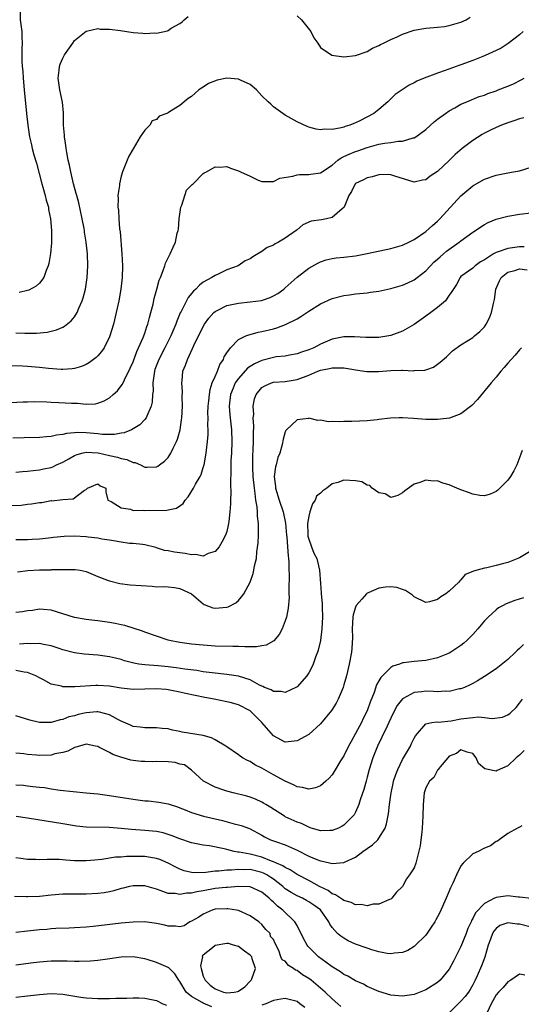
# Model space of a CAD drawing. Units: inches. Extents: x 2634000 to 2635303, y 1437000 to 1440000.
# Drawn here: x 2634510 to 2634595, y 1437809 to 1437977 of the extents above; entities that cross this region are included whole.
import ezdxf

# ---------------------------------------------------------------- set-up
doc = ezdxf.new("R2010")
doc.units = ezdxf.units.IN
doc.header["$MEASUREMENT"] = 0
doc.layers.add('LD26341437_2ft', color=169, linetype='Continuous')

msp = doc.modelspace()

# ---------------------------------------------------------------- linework, layer by layer
at = {"layer": 'LD26341437_2ft'}
for points, elevation in [([(2634509.7, 1437978.3), (2634509.71, 1437977), (2634509.84, 1437976.16), (2634509.98, 1437975), (2634510.03, 1437974.03), (2634510.06, 1437973), (2634509.99, 1437972.01), (2634510.02, 1437971), (2634510.02, 1437969.98), (2634510.09, 1437969), (2634510.17, 1437968.17), (2634510.22, 1437967), (2634510.39, 1437965), (2634510.83, 1437961), (2634511.03, 1437959), (2634511.33, 1437957), (2634511.65, 1437955.65), (2634511.78, 1437955), (2634512.08, 1437953.92), (2634512.49, 1437952.49), (2634513.44, 1437949), (2634513.62, 1437948.38), (2634514, 1437947), (2634514.18, 1437946.18), (2634514.54, 1437945), (2634514.59, 1437944.59), (2634514.93, 1437943), (2634515.1, 1437941), (2634515.07, 1437938.93), (2634514.9, 1437937.1), (2634514.63, 1437935.37), (2634514.53, 1437935), (2634514.16, 1437934.16), (2634513.75, 1437933), (2634513, 1437932.03), (2634512.47, 1437931.53), (2634511.18, 1437930.82), (2634511, 1437930.77), (2634509.58, 1437930.42)], 11046), ([(2634509, 1437923.53), (2634510.52, 1437923.48), (2634512.5, 1437923.5), (2634514.32, 1437923.68), (2634515, 1437923.83), (2634515.93, 1437924.07), (2634517, 1437924.52), (2634517.32, 1437924.68), (2634518.41, 1437925.59), (2634519, 1437926.28), (2634519.46, 1437927), (2634519.77, 1437927.77), (2634520.33, 1437929), (2634520.5, 1437929.5), (2634520.9, 1437931), (2634521.19, 1437933), (2634521.29, 1437935), (2634521.21, 1437937), (2634520.99, 1437939), (2634520.72, 1437940.72), (2634520.69, 1437941), (2634520.63, 1437941.37), (2634520.34, 1437943), (2634519.74, 1437945.74), (2634519.38, 1437947), (2634519.31, 1437947.31), (2634518.82, 1437949), (2634518.49, 1437950.49), (2634518.35, 1437951), (2634518.15, 1437952.15), (2634517.94, 1437953), (2634517.67, 1437954.33), (2634517.56, 1437955), (2634517.53, 1437955.53), (2634517.27, 1437957), (2634517.28, 1437957.28), (2634517.14, 1437959), (2634517.1, 1437961.1), (2634516.93, 1437962.93), (2634516.51, 1437965), (2634516.23, 1437967), (2634516.41, 1437968.41), (2634516.46, 1437969), (2634516.58, 1437969.42), (2634517, 1437970.42), (2634517.32, 1437971), (2634518.69, 1437973), (2634519, 1437973.42), (2634521, 1437975.05), (2634521.05, 1437975.05), (2634523, 1437975.5), (2634523.41, 1437975.41), (2634525, 1437975.4), (2634526.83, 1437975.17), (2634529, 1437974.84), (2634530.7, 1437974.7), (2634531, 1437974.65), (2634532.73, 1437974.73), (2634533, 1437974.7), (2634534.88, 1437975.12), (2634535, 1437975.18), (2634535.53, 1437975.53), (2634537, 1437976.35), (2634537.39, 1437976.61), (2634537.74, 1437977), (2634538.44, 1437977.56)], 11048), ([(2634557, 1437977.65), (2634557.74, 1437977), (2634559.38, 1437975), (2634559.89, 1437973.89), (2634560.55, 1437973), (2634561, 1437972.27), (2634562.95, 1437970.95), (2634565, 1437970.64), (2634567, 1437970.87), (2634569, 1437971.59), (2634569.87, 1437972.13), (2634571, 1437972.59), (2634571.25, 1437972.75), (2634571.76, 1437973), (2634573, 1437973.6), (2634574.08, 1437974.08), (2634575, 1437974.52), (2634577, 1437975.21), (2634579, 1437975.57), (2634580.36, 1437975.64), (2634581, 1437975.75), (2634582.17, 1437975.83), (2634583, 1437975.99), (2634585, 1437976.56), (2634585.87, 1437977), (2634586.59, 1437977.41)], 11048), ([(2634595.62, 1437975), (2634595, 1437974.42), (2634593.07, 1437972.93), (2634591.85, 1437972.15), (2634591, 1437971.74), (2634589.13, 1437970.87), (2634588.72, 1437970.72), (2634587, 1437970.01), (2634585, 1437969.27), (2634584.79, 1437969.21), (2634582.31, 1437968.31), (2634581, 1437967.89), (2634579.19, 1437967.19), (2634579, 1437967.14), (2634577.48, 1437966.52), (2634577, 1437966.22), (2634576.15, 1437965.85), (2634574.96, 1437965.04), (2634573.78, 1437964.22), (2634572.51, 1437963), (2634571, 1437961.69), (2634570.11, 1437961), (2634567.73, 1437959.73), (2634567, 1437959.39), (2634566.7, 1437959.3), (2634566.05, 1437959), (2634565.22, 1437958.78), (2634565, 1437958.67), (2634564.52, 1437958.52), (2634563, 1437958.26), (2634561.69, 1437958.31), (2634561, 1437958.19), (2634560.29, 1437958.29), (2634559, 1437958.65), (2634558.75, 1437958.75), (2634557, 1437959.56), (2634555, 1437960.72), (2634553, 1437962.14), (2634552.55, 1437962.55), (2634552.1, 1437963), (2634551, 1437964.01), (2634550.1, 1437965), (2634549, 1437965.91), (2634547.33, 1437966.67), (2634547, 1437966.86), (2634545, 1437967.01), (2634543.35, 1437966.65), (2634541.91, 1437966.09), (2634541, 1437965.48), (2634540.67, 1437965.33), (2634540.24, 1437965), (2634539, 1437963.89), (2634538.44, 1437963.56), (2634537, 1437962.37), (2634535.25, 1437961.25), (2634535, 1437961.12), (2634534.75, 1437961), (2634533.47, 1437960.53), (2634533, 1437959.98), (2634532.29, 1437959.71), (2634531.85, 1437959), (2634531, 1437958.15), (2634530.21, 1437957), (2634529.02, 1437954.98), (2634528.29, 1437953.71), (2634527.99, 1437953), (2634527.21, 1437951), (2634527, 1437950.3), (2634526.68, 1437949), (2634526.68, 1437948.68), (2634526.41, 1437947), (2634526.47, 1437946.47), (2634526.38, 1437945), (2634526.49, 1437944.49), (2634526.55, 1437943), (2634526.7, 1437941.3), (2634526.8, 1437940.8), (2634527.09, 1437937), (2634527.2, 1437935), (2634527.15, 1437933), (2634526.92, 1437931), (2634526.56, 1437929), (2634526.14, 1437927), (2634525.65, 1437925), (2634525.05, 1437923), (2634525, 1437922.87), (2634524.06, 1437921), (2634523.63, 1437920.37), (2634523, 1437919.62), (2634522.69, 1437919.31), (2634521.55, 1437918.45), (2634521, 1437918.13), (2634520.21, 1437917.79), (2634519, 1437917.43), (2634518.63, 1437917.37), (2634517, 1437917.27), (2634516.73, 1437917.27), (2634514.54, 1437917.46), (2634513, 1437917.64), (2634511, 1437917.81), (2634510.13, 1437917.87), (2634508.07, 1437917.93)], 11050), ([(2634507, 1437911.61), (2634510.24, 1437911.76), (2634511, 1437911.78), (2634512.2, 1437911.8), (2634514.26, 1437911.74), (2634515, 1437911.68), (2634516.35, 1437911.65), (2634518.47, 1437911.53), (2634519, 1437911.52), (2634519.53, 1437911.53), (2634521, 1437911.38), (2634522.57, 1437911.43), (2634523, 1437911.53), (2634524.07, 1437911.93), (2634525, 1437912.47), (2634525.62, 1437913), (2634526.34, 1437913.66), (2634527, 1437914.5), (2634527.21, 1437914.79), (2634527.54, 1437915.54), (2634528.52, 1437917.48), (2634529, 1437918.6), (2634529.64, 1437920.36), (2634529.96, 1437921), (2634530.73, 1437922.73), (2634531, 1437923.46), (2634531.38, 1437924.62), (2634531.52, 1437925), (2634531.82, 1437926.18), (2634532.05, 1437927), (2634532.42, 1437928.42), (2634532.61, 1437929.39), (2634533.06, 1437931), (2634533.45, 1437932.55), (2634533.67, 1437933), (2634534.17, 1437934.17), (2634534.42, 1437935), (2634534.54, 1437935.46), (2634535.34, 1437937), (2634535.86, 1437938.14), (2634536.25, 1437939), (2634536.55, 1437940.55), (2634536.69, 1437941), (2634536.75, 1437941.25), (2634536.87, 1437943), (2634537, 1437943.79), (2634537.16, 1437945), (2634537.33, 1437945.33), (2634538.12, 1437947.88), (2634539, 1437948.73), (2634539.11, 1437948.89), (2634539.28, 1437949), (2634541, 1437950.75), (2634541.14, 1437950.86), (2634541.53, 1437951), (2634543, 1437951.87), (2634543.81, 1437951.81), (2634545, 1437951.91), (2634545.66, 1437951.66), (2634547, 1437951.2), (2634547.35, 1437951), (2634549, 1437950.27), (2634550.37, 1437949.63), (2634551, 1437949.38), (2634551.35, 1437949.35), (2634553, 1437949.38), (2634554.05, 1437949.95), (2634556.29, 1437950.29), (2634557, 1437950.53), (2634557.43, 1437950.57), (2634559, 1437950.59), (2634559.38, 1437950.62), (2634561, 1437950.87), (2634563, 1437952.17), (2634563.97, 1437953), (2634564.56, 1437953.44), (2634565, 1437953.62), (2634565.93, 1437954.07), (2634567, 1437954.48), (2634567.41, 1437954.59), (2634569, 1437955.17), (2634571, 1437955.73), (2634571.92, 1437955.92), (2634573, 1437956.05), (2634574.28, 1437956.28), (2634575, 1437956.29), (2634576.84, 1437956.84), (2634577, 1437956.85), (2634577.27, 1437957), (2634579, 1437958.27), (2634580.44, 1437959.55), (2634581, 1437960), (2634582.34, 1437961), (2634583, 1437961.45), (2634583.97, 1437961.97), (2634585, 1437962.55), (2634586.02, 1437963), (2634588.13, 1437963.87), (2634589, 1437964.14), (2634589.6, 1437964.39), (2634591, 1437964.86), (2634591.37, 1437965), (2634593, 1437965.64), (2634593.95, 1437966.05), (2634595.29, 1437966.71), (2634595.77, 1437967)], 11052), ([(2634595.73, 1437960.27), (2634595, 1437960.07), (2634594.22, 1437959.78), (2634593, 1437959.41), (2634591.95, 1437959), (2634591, 1437958.6), (2634589.94, 1437958.06), (2634589, 1437957.6), (2634588.61, 1437957.39), (2634587, 1437956.38), (2634585.22, 1437955), (2634584.02, 1437953.98), (2634583, 1437952.96), (2634581, 1437951.09), (2634579.73, 1437950.27), (2634579, 1437949.66), (2634578.42, 1437949.58), (2634577, 1437949.24), (2634573.72, 1437950.28), (2634573, 1437950.53), (2634572.55, 1437950.55), (2634571, 1437950.51), (2634569.81, 1437950.19), (2634569, 1437950.03), (2634568.33, 1437949.67), (2634567, 1437949.04), (2634566.96, 1437949), (2634566.31, 1437947.68), (2634565.84, 1437947), (2634565.04, 1437945), (2634565, 1437944.94), (2634564.73, 1437944.73), (2634563, 1437943.25), (2634562.05, 1437943), (2634561.16, 1437942.84), (2634559.41, 1437942.59), (2634558.01, 1437941.99), (2634557, 1437941.14), (2634556.86, 1437941), (2634555, 1437939.69), (2634553.84, 1437939), (2634553.29, 1437938.71), (2634553, 1437938.53), (2634551.89, 1437938.11), (2634551, 1437937.42), (2634550.32, 1437937), (2634549.47, 1437936.53), (2634549, 1437936.18), (2634548.16, 1437935.84), (2634546.96, 1437935), (2634545, 1437934.27), (2634543.63, 1437933.63), (2634543, 1437933.35), (2634542.43, 1437933), (2634541, 1437932.18), (2634540.33, 1437931.67), (2634539.7, 1437931), (2634539.32, 1437930.68), (2634538.44, 1437929.56), (2634538.14, 1437929), (2634537.21, 1437927.21), (2634537.06, 1437926.94), (2634536.46, 1437925.54), (2634536.29, 1437925), (2634535.81, 1437923.81), (2634535.46, 1437923), (2634534.45, 1437921), (2634533.4, 1437919), (2634532.74, 1437917.26), (2634532.66, 1437917), (2634532.58, 1437916.58), (2634532.38, 1437915), (2634532.42, 1437913.58), (2634532.33, 1437913), (2634532.29, 1437911.71), (2634532.1, 1437911), (2634531.33, 1437909.33), (2634531.22, 1437909), (2634531, 1437908.72), (2634530.14, 1437907.86), (2634529, 1437907.13), (2634528.75, 1437907), (2634527.51, 1437906.49), (2634527, 1437906.42), (2634525.82, 1437906.18), (2634525, 1437906.2), (2634523.81, 1437906.19), (2634523, 1437906.3), (2634521, 1437906.46), (2634519.49, 1437906.51), (2634519, 1437906.46), (2634517.62, 1437906.38), (2634517, 1437906.19), (2634515.91, 1437906.09), (2634515, 1437905.86), (2634514.2, 1437905.8), (2634513, 1437905.68), (2634510.41, 1437905.59), (2634508.46, 1437905.54)], 11054), ([(2634509, 1437899.78), (2634510.12, 1437899.88), (2634511, 1437899.92), (2634511.94, 1437900.06), (2634513, 1437900.13), (2634513.7, 1437900.3), (2634515, 1437900.56), (2634515.32, 1437900.68), (2634515.95, 1437901), (2634517, 1437901.46), (2634518.01, 1437902.01), (2634519, 1437902.58), (2634519.29, 1437902.71), (2634520.26, 1437903), (2634521, 1437903.18), (2634523.06, 1437903.06), (2634525, 1437902.6), (2634526.32, 1437902.32), (2634527, 1437902.06), (2634527.94, 1437901.94), (2634529, 1437901.4), (2634529.39, 1437901.39), (2634530.26, 1437901), (2634531, 1437900.63), (2634531.42, 1437900.58), (2634533, 1437900.65), (2634533.22, 1437900.78), (2634533.51, 1437901), (2634534.38, 1437901.62), (2634535, 1437902.26), (2634535.47, 1437903), (2634535.86, 1437903.86), (2634536.44, 1437905), (2634536.61, 1437905.39), (2634537.02, 1437906.98), (2634537.29, 1437908.71), (2634537.32, 1437909), (2634537.46, 1437911), (2634537.4, 1437912.6), (2634537.45, 1437913.45), (2634537.31, 1437915), (2634537.37, 1437915.37), (2634537.52, 1437917), (2634537.97, 1437918.03), (2634538.28, 1437919), (2634539.16, 1437920.84), (2634539.39, 1437921.39), (2634540.19, 1437923), (2634540.47, 1437923.53), (2634541, 1437924.62), (2634541.21, 1437925), (2634541.96, 1437926.04), (2634542.79, 1437927), (2634543, 1437927.19), (2634543.35, 1437927.35), (2634545, 1437928.21), (2634547, 1437928.63), (2634549, 1437928.81), (2634550.94, 1437929.06), (2634552.42, 1437929.58), (2634553, 1437929.83), (2634553.72, 1437930.28), (2634554.76, 1437931), (2634555, 1437931.2), (2634557, 1437933.05), (2634559, 1437934.6), (2634560.54, 1437935.46), (2634561, 1437935.67), (2634562, 1437935.99), (2634563, 1437936.21), (2634563.68, 1437936.32), (2634565, 1437936.45), (2634567, 1437936.71), (2634569, 1437937.08), (2634573, 1437937.94), (2634575, 1437938.5), (2634576.08, 1437939), (2634577, 1437939.45), (2634579, 1437940.85), (2634580.15, 1437941.85), (2634581, 1437942.63), (2634581.37, 1437943), (2634585, 1437946.92), (2634587, 1437948.63), (2634588.52, 1437949.48), (2634589, 1437949.78), (2634591, 1437950.45), (2634593, 1437950.83), (2634593.96, 1437951), (2634595, 1437951.21), (2634597, 1437951.8)], 11056), ([(2634507.96, 1437894.04), (2634509.87, 1437894.13), (2634511, 1437894.27), (2634511.67, 1437894.33), (2634513, 1437894.59), (2634513.4, 1437894.6), (2634515, 1437894.89), (2634515.12, 1437894.88), (2634517, 1437895.07), (2634518.8, 1437895.2), (2634520.7, 1437896.7), (2634521, 1437896.82), (2634521.21, 1437897), (2634523, 1437897.78), (2634523.41, 1437897.41), (2634524.33, 1437897), (2634524.37, 1437896.37), (2634524.69, 1437895), (2634525.24, 1437894.76), (2634527, 1437893.68), (2634528.57, 1437893.44), (2634529, 1437893.23), (2634530.74, 1437893.26), (2634531, 1437893.19), (2634534.75, 1437893.25), (2634535, 1437893.31), (2634536.42, 1437893.58), (2634537, 1437894.02), (2634537.58, 1437894.42), (2634537.89, 1437895), (2634538.44, 1437895.56), (2634539.33, 1437897), (2634539.69, 1437897.69), (2634540.44, 1437899), (2634540.62, 1437899.38), (2634541, 1437900.56), (2634541.12, 1437901), (2634541.49, 1437903), (2634541.53, 1437903.53), (2634541.73, 1437905), (2634541.82, 1437906.18), (2634541.83, 1437907), (2634541.79, 1437907.79), (2634541.82, 1437909), (2634541.8, 1437909.8), (2634541.84, 1437911), (2634541.94, 1437911.94), (2634542.03, 1437913), (2634542.16, 1437913.84), (2634542.54, 1437915), (2634543, 1437916.1), (2634543.41, 1437917), (2634543.84, 1437918.16), (2634544.42, 1437919), (2634544.57, 1437919.43), (2634545, 1437920.14), (2634545.63, 1437921), (2634547, 1437922.39), (2634548.28, 1437923), (2634548.79, 1437923.21), (2634549, 1437923.25), (2634550.36, 1437923.64), (2634551, 1437923.75), (2634553, 1437924.25), (2634553.58, 1437924.42), (2634555.05, 1437924.95), (2634557, 1437925.92), (2634557.67, 1437926.33), (2634559, 1437927.23), (2634561, 1437928.49), (2634563, 1437929.41), (2634565, 1437929.91), (2634565.98, 1437930.02), (2634567, 1437930.17), (2634568.34, 1437930.34), (2634569, 1437930.39), (2634569.54, 1437930.46), (2634571, 1437930.68), (2634573, 1437931.11), (2634575, 1437931.67), (2634575.93, 1437932.07), (2634577, 1437932.57), (2634577.53, 1437933), (2634579, 1437934.12), (2634579.8, 1437935), (2634580.39, 1437935.61), (2634581, 1437936.1), (2634581.46, 1437936.54), (2634582, 1437937), (2634582.51, 1437937.49), (2634584.69, 1437939), (2634585, 1437939.26), (2634587, 1437940.71), (2634587.47, 1437941), (2634588.37, 1437941.63), (2634589, 1437942.05), (2634589.63, 1437942.37), (2634591, 1437942.95), (2634593, 1437943.46), (2634595, 1437943.78), (2634597, 1437944.01)], 11058), ([(2634595.79, 1437938.21), (2634595, 1437938.25), (2634593, 1437937.96), (2634591.34, 1437937.34), (2634591, 1437937.25), (2634590.55, 1437937), (2634589, 1437936.01), (2634588.34, 1437935.66), (2634587.42, 1437935), (2634587, 1437934.59), (2634585, 1437933.13), (2634584.87, 1437933), (2634584.21, 1437931.79), (2634583.43, 1437930.57), (2634583, 1437929.97), (2634582.35, 1437929), (2634581, 1437927.86), (2634579.88, 1437927), (2634579, 1437926.36), (2634577, 1437924.98), (2634575, 1437923.83), (2634573, 1437923.1), (2634571, 1437922.76), (2634569, 1437922.73), (2634568.76, 1437922.76), (2634566.84, 1437922.84), (2634565, 1437922.83), (2634563, 1437922.47), (2634561, 1437921.63), (2634559.87, 1437921), (2634559, 1437920.66), (2634557.77, 1437920.23), (2634557, 1437919.93), (2634555.72, 1437919.72), (2634555, 1437919.57), (2634553.42, 1437919.42), (2634553, 1437919.35), (2634551, 1437918.84), (2634549.73, 1437918.27), (2634548.52, 1437917.48), (2634547, 1437915.77), (2634546.46, 1437915), (2634546.1, 1437914.1), (2634545.62, 1437913), (2634545.4, 1437911), (2634545.52, 1437909.52), (2634545.8, 1437907), (2634545.87, 1437905), (2634545.79, 1437903), (2634545.72, 1437901.72), (2634545.7, 1437901), (2634545.72, 1437900.28), (2634545.63, 1437897.63), (2634545.7, 1437896.3), (2634545.63, 1437895), (2634545.63, 1437894.37), (2634545.53, 1437893), (2634545.34, 1437891.34), (2634545.32, 1437891), (2634545.27, 1437890.73), (2634545, 1437889.64), (2634544.8, 1437889), (2634544.19, 1437887.81), (2634543.68, 1437887), (2634543, 1437886.23), (2634541.85, 1437885.85), (2634541, 1437885.43), (2634539.69, 1437885.69), (2634539, 1437885.63), (2634537.89, 1437885.89), (2634536.09, 1437886.09), (2634535, 1437886.34), (2634534.4, 1437886.4), (2634533, 1437886.86), (2634532.88, 1437886.88), (2634531, 1437887.37), (2634530.62, 1437887.38), (2634529, 1437887.57), (2634528.41, 1437887.59), (2634527, 1437887.78), (2634526, 1437888), (2634525, 1437888.13), (2634523.68, 1437888.32), (2634523, 1437888.47), (2634521.34, 1437888.66), (2634521, 1437888.71), (2634519, 1437888.83), (2634517.22, 1437888.78), (2634515.39, 1437888.61), (2634515, 1437888.53), (2634513.61, 1437888.39), (2634513, 1437888.3), (2634511.76, 1437888.24), (2634511, 1437888.21), (2634509, 1437888.2)], 11060), ([(2634509.28, 1437882.73), (2634511.03, 1437882.97), (2634513.05, 1437883.05), (2634515, 1437883.09), (2634515.11, 1437883.11), (2634517, 1437883.16), (2634518.87, 1437883.13), (2634519, 1437883.15), (2634519.14, 1437883.14), (2634519.95, 1437883), (2634521, 1437882.77), (2634523, 1437881.92), (2634524.66, 1437881.34), (2634525, 1437881.18), (2634526.77, 1437880.77), (2634528.53, 1437880.53), (2634530.38, 1437880.38), (2634532.28, 1437880.28), (2634533, 1437880.2), (2634534.24, 1437880.24), (2634535, 1437880.15), (2634536.09, 1437880.09), (2634537, 1437879.91), (2634538.98, 1437878.98), (2634541, 1437877.27), (2634541.17, 1437877.17), (2634542.61, 1437876.61), (2634543, 1437876.54), (2634545, 1437876.7), (2634545.23, 1437876.77), (2634546.53, 1437877.47), (2634547, 1437877.87), (2634547.55, 1437878.45), (2634547.91, 1437879), (2634549.02, 1437881), (2634549.52, 1437882.48), (2634549.65, 1437883), (2634549.77, 1437883.77), (2634550.06, 1437885), (2634550.13, 1437886.13), (2634550.38, 1437887.62), (2634550.41, 1437889), (2634550.44, 1437889.56), (2634550.4, 1437891), (2634550.25, 1437892.25), (2634550.23, 1437893), (2634550.18, 1437893.82), (2634549.99, 1437895), (2634549.87, 1437896.13), (2634549.72, 1437897), (2634549.51, 1437899), (2634549.45, 1437900.55), (2634549.45, 1437901), (2634549.48, 1437902.52), (2634549.54, 1437903.54), (2634549.58, 1437905), (2634549.58, 1437906.42), (2634549.62, 1437907.62), (2634549.54, 1437909), (2634549.6, 1437909.6), (2634549.52, 1437911), (2634549.75, 1437912.25), (2634550.03, 1437913), (2634551, 1437914.2), (2634551.49, 1437914.51), (2634552.67, 1437915), (2634553, 1437915.1), (2634555, 1437915.25), (2634557, 1437915.59), (2634559, 1437916.34), (2634560.56, 1437917), (2634561, 1437917.16), (2634562.54, 1437917.46), (2634563, 1437917.58), (2634564.45, 1437917.55), (2634565, 1437917.59), (2634566.72, 1437917.28), (2634567, 1437917.25), (2634568.54, 1437917), (2634568.92, 1437916.92), (2634570.92, 1437916.92), (2634573, 1437917.1), (2634574.86, 1437917.14), (2634575, 1437917.16), (2634576.93, 1437917.07), (2634577, 1437917.09), (2634578.82, 1437917.18), (2634579, 1437917.25), (2634580.3, 1437917.7), (2634581, 1437918.18), (2634581.47, 1437918.53), (2634582.53, 1437919.47), (2634583.55, 1437920.45), (2634585, 1437921.48), (2634586.26, 1437922.26), (2634587, 1437922.74), (2634587.33, 1437923), (2634588.22, 1437923.78), (2634589, 1437924.55), (2634589.31, 1437925), (2634589.9, 1437926.1), (2634590.22, 1437927), (2634590.53, 1437928.53), (2634590.75, 1437929.25), (2634590.98, 1437931), (2634591.57, 1437932.43), (2634591.88, 1437933), (2634593, 1437933.92), (2634594.2, 1437934.2), (2634595, 1437934.45), (2634596.28, 1437934.28)], 11062), ([(2634595.35, 1437921), (2634595, 1437920.65), (2634594.26, 1437919.74), (2634593.55, 1437919), (2634593, 1437918.37), (2634592.38, 1437917.62), (2634591.81, 1437917), (2634591, 1437915.98), (2634590.13, 1437915), (2634587.83, 1437912.17), (2634586.88, 1437911.12), (2634585, 1437909.7), (2634583.03, 1437908.97), (2634581, 1437908.72), (2634580.74, 1437908.74), (2634579, 1437908.75), (2634576.92, 1437908.92), (2634575, 1437909.04), (2634574.44, 1437909), (2634572.94, 1437908.95), (2634571, 1437908.72), (2634570.71, 1437908.71), (2634569, 1437908.53), (2634566.39, 1437908.39), (2634565, 1437908.39), (2634564.34, 1437908.34), (2634563, 1437908.41), (2634562.37, 1437908.37), (2634561, 1437908.61), (2634560.58, 1437908.58), (2634559, 1437908.96), (2634558.94, 1437908.94), (2634557, 1437908.68), (2634555.21, 1437907), (2634555.12, 1437906.88), (2634555, 1437906.61), (2634554.63, 1437905.37), (2634554.48, 1437904.48), (2634554.07, 1437903), (2634553.75, 1437902.25), (2634553.45, 1437901), (2634553.35, 1437900.65), (2634553.12, 1437899), (2634553.33, 1437897.33), (2634553.35, 1437897), (2634553.96, 1437895), (2634554.64, 1437893), (2634555.06, 1437891.06), (2634555.23, 1437889), (2634555.27, 1437888.73), (2634555.4, 1437887), (2634555.48, 1437885.48), (2634555.56, 1437885), (2634555.62, 1437884.38), (2634555.62, 1437883), (2634555.65, 1437882.35), (2634555.58, 1437879.58), (2634555.62, 1437879), (2634555.64, 1437878.36), (2634555.48, 1437876.52), (2634555.19, 1437875), (2634555, 1437874.38), (2634554.45, 1437873), (2634553.94, 1437872.06), (2634553.02, 1437870.98), (2634551.76, 1437870.24), (2634551, 1437870.12), (2634550.08, 1437869.92), (2634549, 1437869.96), (2634548.09, 1437869.91), (2634547, 1437869.97), (2634546.03, 1437869.97), (2634543, 1437870.07), (2634541, 1437870.21), (2634539, 1437870.4), (2634537, 1437870.66), (2634535.21, 1437871), (2634535, 1437871.05), (2634533, 1437871.73), (2634531, 1437872.44), (2634530.6, 1437872.6), (2634527.58, 1437873.58), (2634527, 1437873.68), (2634525.93, 1437873.93), (2634525, 1437874.1), (2634524.2, 1437874.2), (2634523, 1437874.39), (2634522.44, 1437874.44), (2634521, 1437874.62), (2634519, 1437874.95), (2634517, 1437875.57), (2634515, 1437876.22), (2634513.7, 1437876.3), (2634513, 1437876.38), (2634511.85, 1437876.15), (2634511, 1437876.07), (2634510.11, 1437875.89), (2634509, 1437875.78)], 11064), ([(2634595.45, 1437903.45), (2634595.2, 1437902.8), (2634594.56, 1437901), (2634594.04, 1437899.96), (2634593.44, 1437899), (2634593, 1437898.38), (2634591.3, 1437896.7), (2634591, 1437896.47), (2634590.01, 1437895.99), (2634589, 1437895.73), (2634588.24, 1437895.76), (2634587, 1437895.97), (2634586.29, 1437896.29), (2634585, 1437896.71), (2634584.31, 1437897), (2634583, 1437897.59), (2634581.9, 1437897.9), (2634581, 1437898.25), (2634580.24, 1437898.24), (2634579, 1437898.36), (2634577.98, 1437897.98), (2634577, 1437897.68), (2634575.42, 1437896.58), (2634575, 1437896.22), (2634574.22, 1437895.78), (2634573, 1437895.4), (2634572.05, 1437896.05), (2634571, 1437896.22), (2634569.86, 1437897), (2634569.45, 1437897.45), (2634569, 1437897.54), (2634568.09, 1437898.09), (2634567, 1437898.29), (2634565, 1437898.4), (2634564, 1437898), (2634563, 1437897.75), (2634562.1, 1437897), (2634561.41, 1437896.59), (2634561, 1437896.14), (2634560.34, 1437895.66), (2634560.12, 1437895), (2634559.63, 1437894.37), (2634559.19, 1437893), (2634559, 1437892.26), (2634558.78, 1437891), (2634558.83, 1437889.17), (2634558.86, 1437888.85), (2634559, 1437888.33), (2634559.47, 1437887), (2634559.9, 1437885.9), (2634560.37, 1437885), (2634560.85, 1437883), (2634561, 1437880.72), (2634561.15, 1437879.15), (2634561.15, 1437879), (2634561.32, 1437877.32), (2634561.31, 1437876.69), (2634561.36, 1437875), (2634561.25, 1437873), (2634561, 1437871), (2634560.63, 1437869.37), (2634560.51, 1437869), (2634560.18, 1437868.18), (2634559.77, 1437867), (2634559.53, 1437866.47), (2634559, 1437865.47), (2634558.82, 1437865.18), (2634558.68, 1437865), (2634557, 1437863.1), (2634556.94, 1437863.06), (2634555, 1437862.11), (2634554.29, 1437862.29), (2634553, 1437862.28), (2634552.57, 1437862.57), (2634551.45, 1437863), (2634551.16, 1437863.16), (2634551, 1437863.2), (2634550.6, 1437863.4), (2634549, 1437864.31), (2634547, 1437864.95), (2634545, 1437865.22), (2634542.53, 1437865.47), (2634541, 1437865.69), (2634539.89, 1437865.89), (2634537.86, 1437866.14), (2634536.37, 1437866.37), (2634535, 1437866.54), (2634533.31, 1437866.69), (2634531, 1437866.84), (2634529.97, 1437867), (2634529.15, 1437867.15), (2634527.56, 1437867.56), (2634527, 1437867.75), (2634525.99, 1437867.99), (2634525, 1437868.25), (2634523, 1437868.53), (2634520.67, 1437868.67), (2634519, 1437868.88), (2634517, 1437869.43), (2634516.38, 1437869.63), (2634515, 1437870.09), (2634513.69, 1437870.31), (2634513, 1437870.48), (2634511.54, 1437870.46), (2634511, 1437870.5), (2634509.62, 1437870.38)], 11066), ([(2634597, 1437886.3), (2634595, 1437885.13), (2634594.71, 1437885), (2634593, 1437884.34), (2634592.08, 1437884.08), (2634591, 1437883.81), (2634589.43, 1437883.43), (2634589, 1437883.38), (2634587.13, 1437882.87), (2634587, 1437882.78), (2634585.73, 1437882.27), (2634585, 1437881.39), (2634584.78, 1437881.22), (2634584.64, 1437881), (2634583, 1437879.46), (2634582.39, 1437879), (2634581.54, 1437878.46), (2634581, 1437878.02), (2634579.64, 1437877.64), (2634579, 1437877.5), (2634577, 1437878.44), (2634576.73, 1437878.73), (2634576.38, 1437879), (2634575.55, 1437879.55), (2634575, 1437879.71), (2634574.04, 1437880.04), (2634573, 1437880.18), (2634572.1, 1437880.1), (2634571, 1437879.96), (2634569.16, 1437879.16), (2634569, 1437879.1), (2634568.87, 1437879), (2634568.06, 1437878.06), (2634567.11, 1437877), (2634567, 1437876.72), (2634566.59, 1437875.41), (2634566.53, 1437875), (2634566.42, 1437873), (2634566.47, 1437871.53), (2634566.37, 1437869.63), (2634566.31, 1437869), (2634565.93, 1437867), (2634565.43, 1437865), (2634565, 1437863.44), (2634564.87, 1437863), (2634564.04, 1437861), (2634563.68, 1437860.32), (2634562.91, 1437859.09), (2634561, 1437856.77), (2634559, 1437854.97), (2634557, 1437853.9), (2634555, 1437853.68), (2634553, 1437854.75), (2634550.97, 1437857), (2634549, 1437859), (2634547, 1437860.02), (2634545.59, 1437860.41), (2634545, 1437860.55), (2634542.85, 1437861), (2634541.28, 1437861.28), (2634539.61, 1437861.61), (2634537.98, 1437861.98), (2634537, 1437862.22), (2634535, 1437862.61), (2634534.64, 1437862.64), (2634533, 1437862.77), (2634529, 1437862.67), (2634527, 1437862.89), (2634525, 1437863.22), (2634523, 1437863.33), (2634522.67, 1437863.33), (2634519.08, 1437863.08), (2634517, 1437863.13), (2634516.81, 1437863.19), (2634515, 1437863.58), (2634513.71, 1437864.29), (2634513, 1437864.65), (2634512.39, 1437865), (2634511, 1437865.57), (2634510.38, 1437865.63), (2634509, 1437865.91)], 11068), ([(2634595.7, 1437878.3), (2634594.18, 1437877.82), (2634592.73, 1437877.27), (2634592.2, 1437877), (2634591.43, 1437876.57), (2634591, 1437876.25), (2634589.63, 1437875), (2634589, 1437874.35), (2634587.87, 1437873), (2634587, 1437872.04), (2634586.02, 1437871), (2634585.47, 1437870.53), (2634585, 1437870.16), (2634584.32, 1437869.68), (2634583.29, 1437869), (2634583, 1437868.84), (2634581, 1437868.03), (2634579, 1437867.59), (2634577, 1437867.42), (2634575.19, 1437867.19), (2634575, 1437867.19), (2634574.48, 1437867), (2634573.36, 1437866.64), (2634573, 1437866.39), (2634571.31, 1437864.69), (2634571, 1437864.13), (2634570.58, 1437863.42), (2634570.16, 1437862.16), (2634569.5, 1437860.5), (2634569, 1437859), (2634568.32, 1437857.68), (2634568.01, 1437857), (2634567, 1437855.11), (2634566.23, 1437853.78), (2634565.82, 1437853), (2634565, 1437851.33), (2634564.45, 1437850.45), (2634563.37, 1437848.63), (2634563, 1437848.09), (2634562.48, 1437847.52), (2634561.92, 1437847), (2634561, 1437846.22), (2634560.14, 1437845.86), (2634559, 1437845.63), (2634557.94, 1437845.94), (2634557, 1437846.01), (2634556.4, 1437846.4), (2634555, 1437846.99), (2634553, 1437848.08), (2634551.37, 1437849), (2634551, 1437849.23), (2634549.81, 1437849.81), (2634549, 1437850.38), (2634548.53, 1437850.53), (2634547.71, 1437851), (2634547.28, 1437851.28), (2634547, 1437851.49), (2634545, 1437852.86), (2634544.84, 1437853), (2634543, 1437854.07), (2634542.39, 1437854.39), (2634541, 1437854.77), (2634537.37, 1437855.37), (2634537, 1437855.47), (2634535.72, 1437855.72), (2634535, 1437855.91), (2634533.99, 1437855.99), (2634533, 1437856.09), (2634531, 1437856.08), (2634530.22, 1437856.22), (2634529, 1437856.35), (2634528.56, 1437856.56), (2634527, 1437857.23), (2634526.54, 1437857.46), (2634525, 1437858.32), (2634523.25, 1437858.75), (2634523, 1437858.84), (2634522.84, 1437858.84), (2634521, 1437858.69), (2634519.64, 1437858.36), (2634519, 1437858.17), (2634518.04, 1437857.96), (2634517, 1437857.51), (2634516.55, 1437857.45), (2634515, 1437856.99), (2634513, 1437857), (2634511.4, 1437857.4), (2634509, 1437858.14)], 11070), ([(2634595.68, 1437870.32), (2634595, 1437869.64), (2634594.65, 1437869.35), (2634594.3, 1437869), (2634593, 1437867.76), (2634591, 1437866.18), (2634589, 1437864.88), (2634587.85, 1437864.15), (2634587, 1437863.7), (2634586.56, 1437863.44), (2634585.58, 1437863), (2634585, 1437862.78), (2634584.74, 1437862.74), (2634583, 1437862.3), (2634582.35, 1437862.35), (2634581, 1437862.24), (2634580.32, 1437862.32), (2634579, 1437862.34), (2634578.24, 1437862.24), (2634577, 1437862.14), (2634575.13, 1437861.13), (2634575, 1437861.07), (2634574.08, 1437859.92), (2634573.42, 1437858.58), (2634572.7, 1437857), (2634572.41, 1437856.41), (2634571.51, 1437854.49), (2634570.77, 1437853), (2634569.97, 1437851), (2634569.34, 1437849), (2634569, 1437847.67), (2634568.81, 1437847), (2634568.43, 1437845.57), (2634567.8, 1437843.8), (2634567.57, 1437843), (2634567, 1437841.71), (2634566.75, 1437841.25), (2634566.55, 1437841), (2634565, 1437839.5), (2634564.7, 1437839.3), (2634564.07, 1437839), (2634563, 1437838.59), (2634562.59, 1437838.59), (2634561, 1437838.5), (2634560.65, 1437838.65), (2634559.41, 1437839), (2634559.11, 1437839.11), (2634559, 1437839.12), (2634557.76, 1437839.76), (2634557, 1437840.01), (2634555, 1437840.93), (2634554.87, 1437841), (2634552.52, 1437842.52), (2634551.68, 1437843), (2634551.27, 1437843.27), (2634551, 1437843.43), (2634549.93, 1437843.93), (2634549, 1437844.27), (2634548.43, 1437844.43), (2634546.12, 1437845), (2634545, 1437845.3), (2634544.53, 1437845.47), (2634543, 1437845.97), (2634541.02, 1437847), (2634539, 1437848.9), (2634537.77, 1437849.77), (2634537, 1437849.92), (2634536.17, 1437850.17), (2634535, 1437850.3), (2634533, 1437850.35), (2634532.31, 1437850.31), (2634531, 1437850.33), (2634530.36, 1437850.36), (2634529, 1437850.54), (2634528.61, 1437850.61), (2634527.3, 1437851), (2634527.06, 1437851.06), (2634525.56, 1437851.56), (2634525, 1437851.89), (2634523.17, 1437852.83), (2634523, 1437852.9), (2634522.58, 1437853), (2634521, 1437853.3), (2634519.86, 1437853), (2634519.21, 1437852.79), (2634519, 1437852.77), (2634517.87, 1437852.13), (2634517, 1437851.92), (2634515.64, 1437851.64), (2634515, 1437851.45), (2634513, 1437851.4), (2634512.54, 1437851.46), (2634511, 1437851.55), (2634510.33, 1437851.67), (2634509, 1437851.79)], 11072), ([(2634509, 1437846.37), (2634510.31, 1437846.31), (2634511, 1437846.23), (2634511.9, 1437846.1), (2634513, 1437846), (2634513.9, 1437845.9), (2634515, 1437845.71), (2634516.53, 1437845.47), (2634518.77, 1437845.23), (2634521, 1437845.03), (2634523, 1437844.83), (2634525, 1437844.55), (2634529, 1437843.9), (2634529.82, 1437843.82), (2634531, 1437843.63), (2634531.62, 1437843.62), (2634533.42, 1437843.42), (2634535, 1437843.13), (2634535.32, 1437843), (2634536.6, 1437842.6), (2634537, 1437842.46), (2634537.88, 1437842.12), (2634539, 1437841.64), (2634541.03, 1437841.03), (2634544.3, 1437840.3), (2634546.27, 1437839.73), (2634547, 1437839.56), (2634547.44, 1437839.44), (2634548.89, 1437838.89), (2634551, 1437837.76), (2634551.47, 1437837.47), (2634552.49, 1437837), (2634553.3, 1437836.7), (2634555, 1437836.12), (2634557, 1437835.23), (2634559, 1437834.22), (2634560.38, 1437833.62), (2634561, 1437833.38), (2634561.35, 1437833.35), (2634563, 1437832.96), (2634565, 1437833.11), (2634565.22, 1437833.22), (2634567, 1437834.02), (2634568.26, 1437835), (2634569, 1437835.48), (2634569.87, 1437836.13), (2634570.81, 1437837), (2634571, 1437837.24), (2634572.04, 1437839), (2634572.28, 1437839.72), (2634572.6, 1437841.4), (2634572.8, 1437843), (2634573.08, 1437845), (2634573.4, 1437846.6), (2634573.5, 1437847), (2634573.85, 1437848.15), (2634574.2, 1437849), (2634575, 1437850.68), (2634576.36, 1437853), (2634576.58, 1437853.42), (2634577, 1437854.32), (2634577.24, 1437854.76), (2634579, 1437856.79), (2634580.05, 1437857), (2634580.88, 1437857.12), (2634581.09, 1437857.09), (2634583.3, 1437857.3), (2634585, 1437857.63), (2634587, 1437857.88), (2634587.97, 1437857.97), (2634589, 1437857.87), (2634590.33, 1437857.67), (2634592.09, 1437857.91), (2634593, 1437858.33), (2634593.38, 1437858.62), (2634594.42, 1437859.58), (2634595, 1437860.29), (2634595.51, 1437861)], 11074), ([(2634595.79, 1437852.21), (2634595, 1437851.45), (2634594.45, 1437851), (2634593, 1437849.63), (2634591.18, 1437848.82), (2634591, 1437848.72), (2634589.1, 1437849.1), (2634588.01, 1437850.01), (2634587.62, 1437851), (2634587, 1437851.73), (2634586.07, 1437851.93), (2634585, 1437852.33), (2634584.26, 1437851.74), (2634583, 1437851.24), (2634582.73, 1437851), (2634581.43, 1437849.43), (2634581.11, 1437849), (2634581.08, 1437848.92), (2634581, 1437848.87), (2634580.35, 1437847.65), (2634579.64, 1437847), (2634579, 1437845.85), (2634578.72, 1437845), (2634578.56, 1437843), (2634578.51, 1437841), (2634578.38, 1437839), (2634578.29, 1437838.29), (2634578.15, 1437837), (2634578.02, 1437835.98), (2634577.66, 1437834.34), (2634577.27, 1437833), (2634577, 1437832.23), (2634576.22, 1437831), (2634575.68, 1437830.32), (2634575, 1437829), (2634573.97, 1437828.03), (2634573.19, 1437827), (2634573, 1437826.87), (2634572.8, 1437826.8), (2634571, 1437826.02), (2634569.98, 1437825.98), (2634569, 1437825.74), (2634567.93, 1437825.93), (2634567, 1437825.89), (2634566.27, 1437826.27), (2634565, 1437826.61), (2634564.78, 1437826.78), (2634564.42, 1437827), (2634563.6, 1437827.6), (2634563, 1437827.79), (2634562.31, 1437828.31), (2634560.87, 1437829), (2634559, 1437830.02), (2634557.13, 1437831), (2634557, 1437831.07), (2634555.85, 1437831.85), (2634555, 1437832.24), (2634554.56, 1437832.56), (2634553.52, 1437833), (2634553, 1437833.24), (2634552.65, 1437833.35), (2634551, 1437834.02), (2634549, 1437834.53), (2634547.12, 1437834.88), (2634546.88, 1437834.88), (2634546.29, 1437835), (2634545, 1437835.31), (2634544.56, 1437835.44), (2634542.06, 1437835.94), (2634541, 1437836.08), (2634539, 1437836.46), (2634537, 1437837.13), (2634535.67, 1437837.67), (2634535, 1437837.9), (2634534.15, 1437838.15), (2634533, 1437838.4), (2634531, 1437838.59), (2634528.74, 1437838.74), (2634527, 1437838.91), (2634524.93, 1437839.07), (2634521, 1437839.17), (2634519.34, 1437839.34), (2634517, 1437839.69), (2634511, 1437840.68), (2634509.02, 1437840.98)], 11076), ([(2634595.39, 1437839.39), (2634595, 1437839.17), (2634594.9, 1437839.1), (2634594.63, 1437839), (2634593, 1437838.09), (2634591.51, 1437837), (2634591.24, 1437836.76), (2634591, 1437836.68), (2634590.05, 1437835.95), (2634589, 1437835.56), (2634587.93, 1437835), (2634587, 1437834.57), (2634585.4, 1437833), (2634585, 1437832.54), (2634584.21, 1437831), (2634583.61, 1437829.61), (2634583.21, 1437828.79), (2634582.48, 1437827), (2634581.4, 1437824.6), (2634581, 1437823.82), (2634580.7, 1437823.3), (2634580.51, 1437823), (2634579.94, 1437822.06), (2634579, 1437820.73), (2634577.14, 1437818.86), (2634577, 1437818.75), (2634575.91, 1437818.09), (2634575, 1437817.73), (2634573.64, 1437817.64), (2634573, 1437817.52), (2634572.42, 1437817.58), (2634571, 1437817.88), (2634569.78, 1437818.22), (2634569, 1437818.47), (2634567, 1437819.19), (2634565.76, 1437819.76), (2634565, 1437820.17), (2634564.51, 1437820.51), (2634563.94, 1437821), (2634563, 1437822.04), (2634562.61, 1437822.61), (2634562.45, 1437823), (2634561, 1437825.02), (2634559.85, 1437825.85), (2634559, 1437826.42), (2634558.63, 1437826.63), (2634557.94, 1437827), (2634557, 1437827.43), (2634555.99, 1437827.99), (2634555, 1437828.64), (2634554.8, 1437828.8), (2634554.59, 1437829), (2634553, 1437830.24), (2634552.55, 1437830.55), (2634551.82, 1437831), (2634551.3, 1437831.3), (2634551, 1437831.41), (2634549, 1437831.89), (2634547.87, 1437831.87), (2634547, 1437831.92), (2634545.79, 1437831.79), (2634545, 1437831.78), (2634543.63, 1437831.63), (2634543, 1437831.62), (2634541.41, 1437831.41), (2634539.36, 1437831.36), (2634539, 1437831.4), (2634537.71, 1437831.71), (2634537, 1437831.98), (2634536.3, 1437832.3), (2634535, 1437833), (2634533.6, 1437833.6), (2634533, 1437833.8), (2634531.99, 1437833.99), (2634531, 1437834.12), (2634529.86, 1437834.14), (2634527.87, 1437834.13), (2634527, 1437834.05), (2634525.99, 1437834.01), (2634523.65, 1437833.65), (2634522.48, 1437833.52), (2634521, 1437833.37), (2634519, 1437833.41), (2634517.5, 1437833.5), (2634516.39, 1437833.61), (2634515, 1437833.61), (2634514.36, 1437833.64), (2634513, 1437833.57), (2634512.39, 1437833.61), (2634511, 1437833.64), (2634509.81, 1437833.81), (2634509, 1437833.91)], 11078), ([(2634597, 1437826.96), (2634595, 1437827.22), (2634594.78, 1437827.22), (2634593, 1437827.4), (2634591, 1437827.12), (2634590.91, 1437827.09), (2634590.75, 1437827), (2634589, 1437826.13), (2634587.48, 1437824.52), (2634587, 1437823.53), (2634586.8, 1437823.2), (2634586.72, 1437823), (2634586.17, 1437821.83), (2634585.88, 1437821), (2634585, 1437818.77), (2634583.73, 1437816.27), (2634583, 1437814.91), (2634581.44, 1437813), (2634581, 1437812.61), (2634579, 1437811.35), (2634577, 1437810.6), (2634575, 1437810.32), (2634573, 1437810.49), (2634571, 1437811.09), (2634569, 1437811.95), (2634568.34, 1437812.34), (2634567, 1437812.91), (2634565.7, 1437813.7), (2634565, 1437814.02), (2634564.44, 1437814.45), (2634563, 1437815.31), (2634561.9, 1437816.1), (2634560.69, 1437817), (2634558.83, 1437818.83), (2634558.71, 1437819), (2634558.11, 1437820.11), (2634557, 1437822.34), (2634556.65, 1437823), (2634554.57, 1437825), (2634553.67, 1437825.67), (2634553, 1437826.33), (2634552.63, 1437826.63), (2634552.26, 1437827), (2634551, 1437828.07), (2634549, 1437828.94), (2634547, 1437829), (2634545.14, 1437828.86), (2634544.86, 1437828.86), (2634543, 1437828.65), (2634541, 1437828.27), (2634539.9, 1437828.1), (2634539, 1437827.85), (2634538.14, 1437827.86), (2634537, 1437827.63), (2634536.2, 1437827.8), (2634535, 1437827.84), (2634533.64, 1437828.36), (2634533, 1437828.54), (2634531, 1437829.15), (2634529, 1437829.14), (2634528.4, 1437829), (2634527.29, 1437828.71), (2634527, 1437828.65), (2634525.71, 1437828.29), (2634525, 1437828.13), (2634524.05, 1437827.95), (2634523, 1437827.8), (2634521, 1437827.69), (2634520.28, 1437827.72), (2634519, 1437827.73), (2634517, 1437827.69), (2634515, 1437827.51), (2634513, 1437827.3), (2634511, 1437827.23), (2634510.75, 1437827.25), (2634508.73, 1437827.28)], 11080), ([(2634564.51, 1437808.51), (2634563.98, 1437809), (2634563, 1437809.84), (2634561.81, 1437811), (2634559.43, 1437813), (2634559, 1437813.33), (2634557.96, 1437813.96), (2634557, 1437814.68), (2634556.76, 1437814.76), (2634556.43, 1437815), (2634555.54, 1437815.54), (2634555, 1437816.28), (2634554.48, 1437816.48), (2634554.24, 1437817), (2634553.89, 1437818.11), (2634553.26, 1437819.26), (2634553, 1437819.96), (2634552.48, 1437820.48), (2634552.39, 1437821), (2634551.65, 1437821.65), (2634551, 1437822.55), (2634550.5, 1437823), (2634549, 1437824.01), (2634547, 1437824.92), (2634546.64, 1437825), (2634545.2, 1437825.2), (2634545, 1437825.21), (2634543, 1437825.13), (2634542.49, 1437825), (2634541.49, 1437824.51), (2634541, 1437824.31), (2634540.22, 1437823.78), (2634539, 1437823.11), (2634538.72, 1437823), (2634537.71, 1437822.29), (2634537, 1437822.13), (2634536.27, 1437822.27), (2634535, 1437822.22), (2634534.43, 1437822.43), (2634533, 1437822.69), (2634531, 1437822.98), (2634529, 1437822.95), (2634527, 1437822.74), (2634522.19, 1437822.19), (2634521, 1437822.08), (2634519, 1437821.96), (2634518.07, 1437821.93), (2634515.84, 1437821.84), (2634515, 1437821.78), (2634514.3, 1437821.7), (2634513, 1437821.6), (2634511, 1437821.4), (2634509, 1437821.15)], 11082), ([(2634597, 1437822.07), (2634595, 1437822.61), (2634594.59, 1437822.59), (2634593, 1437822.84), (2634591.64, 1437822.36), (2634591, 1437821.86), (2634590.6, 1437821.4), (2634590.38, 1437821), (2634590.05, 1437820.05), (2634589.66, 1437819), (2634589.07, 1437816.93), (2634588.53, 1437815.47), (2634587.78, 1437813.78), (2634587.41, 1437813), (2634587, 1437812.22), (2634586.55, 1437811.45), (2634586.27, 1437811), (2634585.74, 1437810.26), (2634585, 1437809.45), (2634584.52, 1437809), (2634583, 1437807.42)], 11082), ([(2634542.46, 1437808.46), (2634541, 1437809.07), (2634540.8, 1437809.2), (2634539, 1437810.26), (2634538.08, 1437811), (2634537, 1437812.78), (2634536.83, 1437813), (2634536.12, 1437814.12), (2634535.11, 1437815.11), (2634535, 1437815.16), (2634533, 1437816.02), (2634531.44, 1437816.56), (2634531, 1437816.69), (2634529, 1437817.01), (2634527, 1437816.94), (2634524.61, 1437816.61), (2634523, 1437816.37), (2634521.75, 1437816.25), (2634519.81, 1437816.19), (2634519, 1437816.23), (2634517.76, 1437816.24), (2634517, 1437816.28), (2634515, 1437816.26), (2634513, 1437816.11), (2634512.01, 1437815.99), (2634509, 1437815.57)], 11084), ([(2634595.88, 1437813.88), (2634595, 1437814.04), (2634593.54, 1437813), (2634593, 1437812.76), (2634592.2, 1437811.8), (2634591.39, 1437811), (2634591, 1437810.54), (2634590.18, 1437809), (2634589.5, 1437807.5)], 11084), ([(2634509, 1437810.1), (2634511, 1437810.33), (2634513, 1437810.59), (2634515, 1437810.76), (2634517, 1437810.64), (2634520.11, 1437810.11), (2634521, 1437810.01), (2634522.04, 1437809.96), (2634523, 1437809.9), (2634525, 1437809.92), (2634526.04, 1437809.96), (2634527, 1437809.97), (2634527.95, 1437809.95), (2634529, 1437810.01), (2634529.99, 1437810.01), (2634531, 1437809.94), (2634533, 1437809.56), (2634534.07, 1437809), (2634534.73, 1437808.73)], 11086), ([(2634558.35, 1437808.35), (2634557.51, 1437809), (2634557, 1437809.37), (2634555, 1437809.88), (2634554.23, 1437809.77), (2634553, 1437809.56), (2634551.68, 1437809), (2634551, 1437808.75)], 11084)]:
    msp.add_lwpolyline(points, dxfattribs=dict(at, elevation=elevation))
at = {"layer": 'LD26341437_2ft', "elevation": 11082}
msp.add_lwpolyline([(2634549, 1437812.84), (2634549.16, 1437813), (2634549.28, 1437813.28), (2634549.92, 1437815), (2634549.33, 1437816.67), (2634549.31, 1437817), (2634549, 1437817.31), (2634548.04, 1437817.96), (2634547, 1437818.8), (2634546.17, 1437819), (2634545.28, 1437819.28), (2634545, 1437819.28), (2634543.03, 1437818.97), (2634543, 1437818.96), (2634542.57, 1437818.57), (2634541, 1437817.29), (2634540.82, 1437817.18), (2634540.85, 1437817), (2634540.54, 1437815.46), (2634540.61, 1437815), (2634541, 1437813.73), (2634541.3, 1437813), (2634542.16, 1437812.16), (2634543, 1437811.55), (2634544.47, 1437811), (2634545, 1437810.86), (2634546.28, 1437811), (2634546.9, 1437811.1), (2634547, 1437811.14), (2634548.09, 1437811.91)], close=True, dxfattribs=at)

doc.saveas('drawing.dxf')
